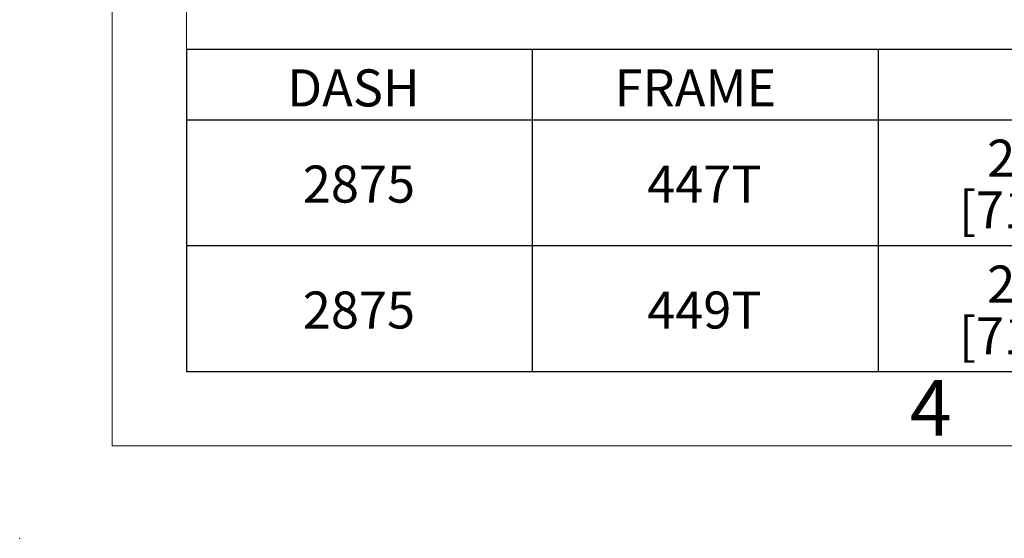
# Model space of a CAD drawing. Units: inches. Extents: x 0 to 16.8, y 0 to 10.8.
# Drawn here: x 0 to 2.7, y 0 to 1.4 of the extents above; entities that cross this region are included whole.
import ezdxf
from ezdxf.enums import TextEntityAlignment as Align

# ---------------------------------------------------------------- set-up
doc = ezdxf.new("R2010")
doc.units = ezdxf.units.IN
doc.header["$MEASUREMENT"] = 0
doc.header["$PDSIZE"] = -1
doc.layers.add('DIMENSION', color=5, linetype='Continuous')
doc.styles.add('SLDTEXTSTYLE0', font='TXT', dxfattribs={"width": 0.605})

# ---------------------------------------------------------------- blocks, each defined once
blk = doc.blocks.new('B-Format-EN')
at = {"color": 7, "linetype": 'Continuous', "lineweight": 18}
for p, q in [((0.25, 10.75), (0.25, 0.25)), ((0.45, 10.55), (0.45, 0.45)), ((0.45, 0.45), (16.55, 0.45)), ((0.25, 0.25), (16.75, 0.25))]:
    blk.add_line(p, q, dxfattribs=at)
at = {"color": 7, "linetype": 'Continuous', "lineweight": 0}
blk.add_point((0, 0), dxfattribs=at)
at = {"color": 7, "linetype": 'Continuous', "lineweight": 0, "insert": (2.4595, 0.4269), "char_height": 0.15, "attachment_point": 2, "style": 'SLDTEXTSTYLE0'}
blk.add_mtext('4', dxfattribs=at)
at = {"color": 7, "linetype": 'Continuous', "lineweight": 0, "style": 'SLDTEXTSTYLE0', "width": 0.605}
for tag, height, p in [('AUTOATTR11', 0.09, (6.5338, 1.7778)), ('AUTOATTR12', 0.09, (7.7818, 1.7778)), ('AUTOATTR14', 0.09, (8.9425, 1.7778)), ('AUTOATTR15', 0.09, (6.1799, 1.5279)), ('AUTOATTR16', 0.09, (7.7818, 1.5279)), ('AUTOATTR17', 0.09, (8.9425, 1.5279)), ('AUTOATTR7', 0.09, (11.8514, 1.5249)), ('AUTOATTR2', 0.09, (13.2059, 1.0564)), ('AUTOATTR9', 0.09, (11.8514, 1.0255)), ('AUTOATTR0', 0.09, (12.1456, 0.7777)), ('AUTOATTR1', 0.09, (13.9879, 0.7743)), ('AUTOATTR10', 0.09, (15.826, 0.7743)), ('AUTOATTR3', 0.15, (14.1258, 0.4389)), ('AUTOATTR13', 0.15, (12.9559, 0.4361)), ('AUTOATTR4', 0.09, (16.1008, 0.4908))]:
    blk.add_attdef(tag, text='', height=height, dxfattribs=at).set_placement(p, align=Align.BOTTOM_LEFT)
at = {"color": 7, "linetype": 'Continuous', "lineweight": 18, "style": 'SLDTEXTSTYLE0', "width": 0.605}
blk.add_attdef('AUTOATTR5', text='', height=0.15, dxfattribs=at).set_placement((14.265, 1.188), align=Align.BOTTOM_LEFT)
blk = doc.blocks.new('SW_TABLEANNOTATION_0')
at = {"layer": 'DIMENSION', "color": 0}
for p, q in [((0, 0), (0, -0.8691)), ((5.5994, 0), (0, 0)), ((0.9332, 0), (0.9332, -0.8691)), ((1.8665, 0), (1.8665, -0.8691)), ((0, -0.1891), (5.5994, -0.1891)), ((0, -0.5291), (5.5994, -0.5291)), ((0, -0.8691), (5.5994, -0.8691))]:
    blk.add_line(p, q, dxfattribs=at)
at = {"layer": 'DIMENSION', "color": 0, "char_height": 0.1, "attachment_point": 1, "style": 'SLDTEXTSTYLE0'}
for s, insert in [('DASH', (0.272, -0.0533)), ('FRAME', (1.1557, -0.0533)), ('28.25', (2.1612, -0.2429)), ('2875', (0.3138, -0.3129)), ('447T', (1.2433, -0.3129)), ('[717.55]', (2.0848, -0.3822)), ('28.25', (2.1612, -0.5829)), ('2875', (0.3138, -0.6529)), ('449T', (1.2433, -0.6529)), ('[717.55]', (2.0848, -0.7222))]:
    blk.add_mtext(s, dxfattribs=dict(at, insert=insert))

msp = doc.modelspace()

# ---------------------------------------------------------------- linework, layer by layer
at = {"color": 7, "linetype": 'Continuous', "lineweight": 18}
for q in [(0.45, 10.55), (6.05, 0.45)]:
    msp.add_line((0.45, 0.45), q, dxfattribs=at)
at = {"color": 7, "linetype": 'Continuous', "lineweight": 0}
msp.add_point((0, 0), dxfattribs=at)

# ---------------------------------------------------------------- block references
at = {"color": 7, "linetype": 'Continuous'}
msp.add_blockref('B-Format-EN', (0, 0), dxfattribs=at)
at = {"layer": 'DIMENSION'}
msp.add_blockref('SW_TABLEANNOTATION_0', (0.45054, 1.31914), dxfattribs=at)

doc.saveas('drawing.dxf')
